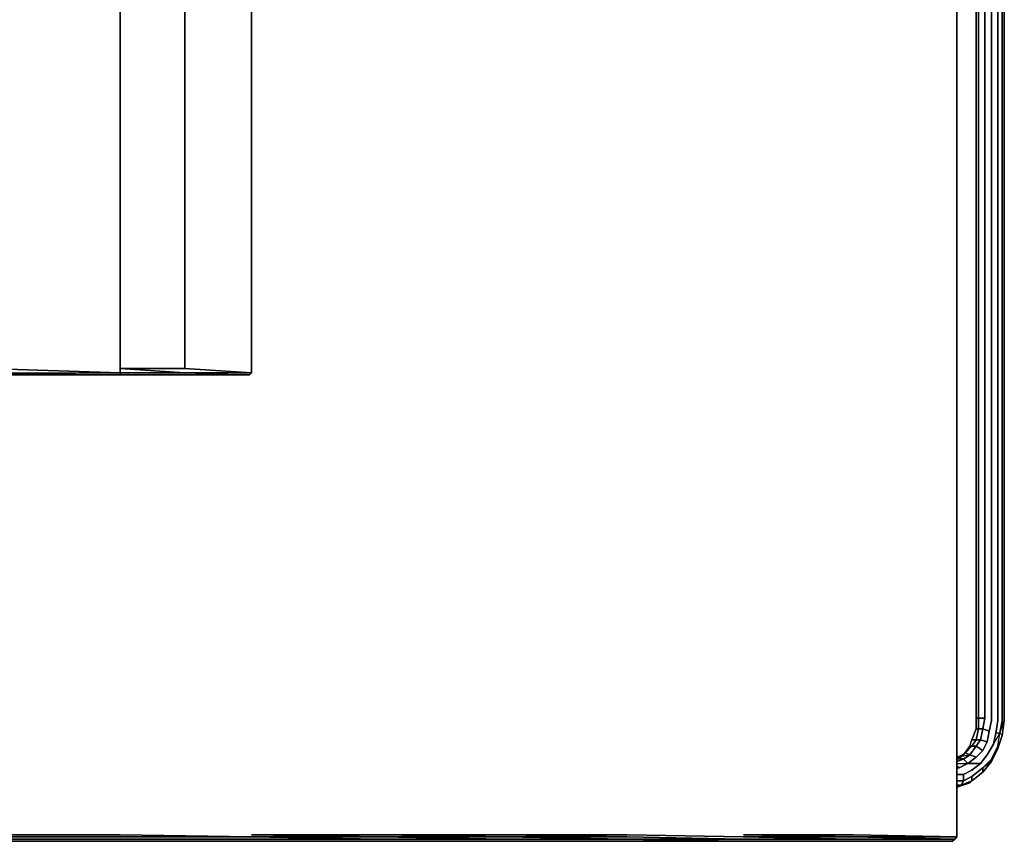
# Model space of a CAD drawing. Units: inches. Extents: x 0 to 35.8, y -21.7 to 0.
# Drawn here: x 22.8 to 35.8, y -21.7 to -10.8 of the extents above; entities that cross this region are included whole.
import ezdxf

# ---------------------------------------------------------------- set-up
doc = ezdxf.new("R2010")
doc.units = ezdxf.units.IN
doc.header["$MEASUREMENT"] = 0
doc.layers.get('0').update_dxf_attribs({"true_color": 0xc7c7c7})

msp = doc.modelspace()

# ---------------------------------------------------------------- linework, layer by layer
at = {"color": 18, "elevation": 0}
for points in [[(20.568, -15.426), (22.36, -15.426), (22.36, -15.483), (24.124, -15.483), (24.124, -15.426), (24.124, 0)], [(24.124, 0), (24.124, -15.426), (24.124, -15.483), (22.36, -15.426)], [(22.36, -15.426), (24.124, -15.483), (24.124, -15.512), (22.36, -15.512), (24.124, -15.512), (24.124, -15.483), (24.978, -15.483), (24.124, -15.426), (24.978, -15.426), (24.978, 0), (24.124, 0)], [(24.124, -15.426), (24.978, -15.426), (24.978, 0), (25.859, 0), (25.859, -15.426), (25.859, -15.483)], [(25.859, -15.483), (25.859, -15.426), (25.859, 0), (24.978, 0), (24.124, 0)], [(35.56, -20.521), (35.646, -20.378), (35.674, -20.236), (35.703, -20.066), (35.703, -1.225), (35.674, -1.053), (35.646, -0.911), (35.56, -0.769)], [(35.617, -1.225), (35.617, -20.066), (35.617, -1.225), (35.532, -1.225), (35.532, -20.037), (35.532, -1.225), (35.447, -1.225), (35.447, -1.082), (35.504, -1.082), (35.475, -0.968), (35.418, -0.854)], [(35.589, -20.208), (35.617, -20.066), (35.617, -1.225), (35.532, -1.225), (35.504, -1.082), (35.589, -1.082), (35.56, -0.939), (35.504, -0.826)], [(35.759, -20.265), (35.703, -20.435), (35.759, -20.265), (35.731, -20.236), (35.788, -20.066), (35.759, -20.265), (35.788, -20.066), (35.788, -1.196), (35.759, -1.225), (35.759, -20.066), (35.759, -1.225), (35.731, -1.024), (35.703, -0.854), (35.674, -1.053)], [(35.674, -20.236), (35.646, -20.378), (35.731, -20.236), (35.759, -20.066), (35.759, -1.225), (35.731, -1.024), (35.759, -1.024), (35.788, -1.196)], [(35.418, -1.225), (35.418, -20.037), (35.418, -1.225), (35.447, -1.225), (35.447, -20.037)], [(35.162, -4.44), (35.162, -21.603), (35.134, -21.631), (35.162, -21.603), (35.162, -21.573), (35.162, -4.44), (35.162, -21.603), (35.162, -21.573), (35.162, -4.44), (35.162, -21.603), (35.162, -21.573), (35.162, -4.44)], [(22.36, -15.426), (22.36, -15.483), (24.124, -15.483), (24.124, -15.512), (22.36, -15.512), (22.36, -15.483), (24.124, -15.512), (22.36, -15.512), (20.568, -15.512)], [(24.978, -15.426), (25.859, -15.483), (24.978, -15.483), (25.859, -15.483), (25.831, -15.512)], [(22.36, -15.483), (24.124, -15.483), (24.978, -15.483), (25.831, -15.512)], [(35.418, -20.037), (35.418, -20.179), (35.418, -20.037), (35.447, -20.037), (35.447, -20.179)], [(35.589, -20.208), (35.504, -20.179), (35.532, -20.037), (35.447, -20.037)], [(35.589, -20.208), (35.504, -20.179), (35.532, -20.037)], [(35.418, -20.179), (35.361, -20.322), (35.418, -20.179), (35.447, -20.179), (35.418, -20.322)], [(35.447, -20.179), (35.504, -20.179), (35.475, -20.322), (35.56, -20.35), (35.504, -20.464), (35.56, -20.35)], [(35.617, -20.577), (35.703, -20.407), (35.731, -20.236), (35.674, -20.236), (35.646, -20.378), (35.731, -20.236), (35.759, -20.265), (35.703, -20.435), (35.703, -20.407), (35.731, -20.236), (35.674, -20.236)], [(35.703, -20.407), (35.731, -20.236), (35.674, -20.236)], [(35.248, -20.521), (35.333, -20.407), (35.361, -20.322), (35.418, -20.322), (35.361, -20.407)], [(35.333, -20.407), (35.361, -20.322)], [(35.504, -20.464), (35.418, -20.549), (35.504, -20.464), (35.418, -20.407), (35.475, -20.322), (35.418, -20.322)], [(35.162, -20.549), (35.248, -20.521), (35.276, -20.492), (35.191, -20.549)], [(35.191, -20.692), (35.305, -20.634), (35.248, -20.577), (35.333, -20.521), (35.276, -20.492), (35.162, -20.577)], [(35.162, -20.634), (35.305, -20.634), (35.418, -20.549), (35.333, -20.521), (35.191, -20.549), (35.276, -20.492), (35.248, -20.521)], [(35.276, -20.492), (35.361, -20.407), (35.418, -20.407), (35.333, -20.521), (35.418, -20.407), (35.504, -20.464), (35.418, -20.549), (35.333, -20.521), (35.418, -20.407), (35.361, -20.407), (35.248, -20.521)], [(35.333, -20.521), (35.276, -20.492), (35.361, -20.407), (35.333, -20.407), (35.248, -20.521)], [(35.504, -20.692), (35.617, -20.577), (35.703, -20.407), (35.703, -20.435), (35.617, -20.606), (35.703, -20.435)], [(35.191, -20.549), (35.248, -20.577), (35.162, -20.606)], [(35.248, -20.577), (35.333, -20.521), (35.418, -20.549), (35.305, -20.634)], [(35.248, -20.778), (35.361, -20.721), (35.475, -20.634), (35.305, -20.634), (35.475, -20.634), (35.56, -20.521)], [(35.475, -20.634), (35.361, -20.721), (35.475, -20.634), (35.305, -20.634), (35.418, -20.549)], [(35.162, -20.664), (35.191, -20.692)], [(35.162, -20.778), (35.248, -20.778), (35.248, -20.863), (35.162, -20.863)], [(35.248, -20.863), (35.248, -20.778)], [(35.248, -20.863), (35.248, -20.778)], [(35.504, -20.692), (35.361, -20.806), (35.504, -20.692), (35.504, -20.749), (35.361, -20.863)], [(35.361, -20.863), (35.504, -20.749)], [(35.248, -20.863), (35.219, -20.92), (35.162, -20.92)], [(35.219, -20.92), (35.162, -20.92), (35.219, -20.92), (35.162, -20.948), (35.333, -20.891), (35.361, -20.863), (35.219, -20.92), (35.248, -20.863)], [(35.248, -20.863), (35.361, -20.806), (35.361, -20.863), (35.219, -20.92)], [(35.219, -20.92), (35.248, -20.863)], [(35.219, -20.92), (35.361, -20.863)], [(35.248, -20.863), (35.361, -20.806)], [(35.361, -20.863), (35.361, -20.806), (35.248, -20.863)], [(25.859, -21.603), (27.537, -21.631), (25.859, -21.631), (24.124, -21.631), (22.332, -21.631), (20.568, -21.631), (18.748, -21.631), (16.955, -21.631), (15.163, -21.631), (13.371, -21.631), (11.607, -21.631), (9.872, -21.631), (8.164, -21.603)], [(20.54, -21.66), (22.332, -21.66), (24.095, -21.66), (25.831, -21.66), (27.509, -21.66), (29.16, -21.66), (30.753, -21.66), (32.261, -21.66), (30.781, -21.631), (32.318, -21.631), (30.81, -21.603), (32.318, -21.631)], [(29.188, -21.631), (27.537, -21.631), (29.188, -21.631), (27.566, -21.603), (29.217, -21.603), (27.566, -21.573), (25.859, -21.573), (27.566, -21.603), (25.859, -21.603), (27.537, -21.631), (25.859, -21.631), (24.124, -21.631), (22.332, -21.631)], [(22.332, -21.66), (24.095, -21.66), (25.831, -21.66), (27.509, -21.66), (29.16, -21.66), (30.753, -21.66), (32.261, -21.66), (33.712, -21.66), (35.106, -21.66), (35.134, -21.631), (33.768, -21.631), (35.134, -21.631), (33.797, -21.603)], [(22.332, -21.631), (24.124, -21.631), (25.859, -21.631), (27.537, -21.631), (29.188, -21.631), (30.781, -21.631), (32.261, -21.66), (30.753, -21.66), (29.16, -21.66), (27.509, -21.66), (25.831, -21.66), (24.095, -21.66), (22.332, -21.66)], [(22.36, -21.573), (24.124, -21.573), (25.859, -21.603), (24.124, -21.603), (22.36, -21.603)], [(29.217, -21.573), (27.566, -21.573), (25.859, -21.573), (27.566, -21.603), (25.859, -21.573), (27.566, -21.573), (29.217, -21.603), (27.566, -21.573), (29.217, -21.573), (30.81, -21.603), (29.217, -21.603), (30.781, -21.631), (29.188, -21.631), (30.781, -21.631), (29.217, -21.603)], [(27.537, -21.631), (25.859, -21.603)], [(27.566, -21.573), (29.217, -21.573)], [(32.346, -21.603), (33.768, -21.631), (32.318, -21.631), (33.768, -21.631), (32.346, -21.603), (30.81, -21.573), (29.217, -21.573), (30.81, -21.603), (29.217, -21.573)], [(30.81, -21.603), (32.318, -21.631), (30.781, -21.631), (29.217, -21.603)], [(30.753, -21.66), (32.261, -21.66), (33.712, -21.66), (35.106, -21.66), (35.134, -21.631)], [(32.346, -21.603), (33.797, -21.603), (32.346, -21.573), (33.797, -21.573), (35.162, -21.603)], [(33.768, -21.631), (32.346, -21.603)], [(35.162, -21.573), (35.162, -21.603)]]:
    msp.add_lwpolyline(points, dxfattribs=at)
for points in [[(24.124, -15.426), (24.124, 0), (24.978, 0), (24.978, -15.426)], [(35.418, -20.037), (35.418, -1.225), (35.447, -1.225), (35.447, -20.037)], [(35.447, -20.037), (35.447, -1.225), (35.532, -1.225), (35.532, -20.037)], [(35.703, -1.225), (35.703, -20.066)], [(35.788, -1.196), (35.788, -20.066)], [(35.162, -21.573), (35.162, -21.603), (35.162, -4.44)], [(35.162, -21.573), (35.162, -4.44)], [(24.124, -15.426), (24.978, -15.483), (24.124, -15.483)], [(24.978, -15.426), (25.859, -15.483)], [(24.124, -15.512), (24.949, -15.512), (25.831, -15.512), (24.949, -15.512)], [(24.949, -15.512), (24.124, -15.512)], [(25.831, -15.512), (25.859, -15.483), (24.978, -15.483), (25.831, -15.512), (24.949, -15.512)], [(25.802, -15.512), (25.831, -15.512)], [(35.418, -20.179), (35.418, -20.037), (35.447, -20.037), (35.447, -20.179)], [(35.504, -20.179), (35.447, -20.179), (35.447, -20.037), (35.532, -20.037)], [(35.589, -20.208), (35.617, -20.066)], [(35.703, -20.066), (35.674, -20.236)], [(35.731, -20.236), (35.759, -20.066)], [(35.731, -20.236), (35.788, -20.066), (35.759, -20.265)], [(35.361, -20.322), (35.418, -20.179), (35.447, -20.179), (35.418, -20.322)], [(35.475, -20.322), (35.418, -20.322), (35.447, -20.179), (35.504, -20.179)], [(35.56, -20.35), (35.475, -20.322), (35.504, -20.179), (35.589, -20.208)], [(35.589, -20.208), (35.56, -20.35)], [(35.333, -20.407), (35.361, -20.322), (35.418, -20.322), (35.361, -20.407)], [(35.418, -20.407), (35.361, -20.407), (35.418, -20.322), (35.475, -20.322)], [(35.504, -20.464), (35.418, -20.407), (35.475, -20.322), (35.56, -20.35)], [(35.646, -20.378), (35.56, -20.521)], [(35.191, -20.549), (35.276, -20.492), (35.333, -20.521), (35.248, -20.577)], [(35.248, -20.521), (35.333, -20.407), (35.361, -20.407), (35.276, -20.492)], [(35.617, -20.606), (35.617, -20.577), (35.703, -20.407), (35.703, -20.435), (35.617, -20.606), (35.504, -20.692), (35.617, -20.577), (35.617, -20.606), (35.504, -20.749)], [(35.162, -20.549), (35.248, -20.521)], [(35.162, -20.577), (35.191, -20.549)], [(35.305, -20.634), (35.191, -20.692), (35.162, -20.664), (35.191, -20.692), (35.162, -20.692), (35.191, -20.692), (35.305, -20.634), (35.248, -20.577), (35.162, -20.577), (35.191, -20.549), (35.248, -20.577), (35.162, -20.606), (35.248, -20.577)], [(35.56, -20.521), (35.475, -20.634)], [(35.504, -20.692), (35.617, -20.577), (35.617, -20.606), (35.504, -20.749)], [(35.162, -20.692), (35.191, -20.692)], [(35.248, -20.778), (35.162, -20.778)], [(35.361, -20.721), (35.248, -20.778)], [(35.504, -20.692), (35.361, -20.806), (35.361, -20.863), (35.504, -20.749)], [(35.162, -20.863), (35.248, -20.863)], [(35.361, -20.863), (35.333, -20.891), (35.162, -20.948), (35.333, -20.891)], [(35.162, -20.948), (35.219, -20.92)], [(22.36, -21.573), (24.124, -21.573)], [(24.124, -21.603), (22.36, -21.603)], [(24.124, -21.573), (25.859, -21.603)], [(25.859, -21.603), (24.124, -21.603)], [(27.566, -21.603), (25.859, -21.603)], [(27.566, -21.603), (29.188, -21.631)], [(29.217, -21.603), (27.566, -21.603)], [(29.217, -21.573), (30.81, -21.573)], [(30.81, -21.603), (29.217, -21.603)], [(30.781, -21.631), (32.318, -21.631), (33.768, -21.631), (35.134, -21.631), (35.106, -21.66), (33.712, -21.66), (32.261, -21.66)], [(32.346, -21.603), (30.81, -21.573)], [(32.346, -21.573), (33.797, -21.573)], [(33.797, -21.603), (32.346, -21.573)], [(33.797, -21.603), (32.346, -21.603)], [(33.797, -21.573), (35.162, -21.603)], [(35.162, -21.603), (33.797, -21.603)], [(33.797, -21.603), (35.134, -21.631), (35.162, -21.603)], [(35.162, -21.603), (35.162, -21.573)]]:
    msp.add_lwpolyline(points, close=True, dxfattribs=at)

doc.saveas('drawing.dxf')
